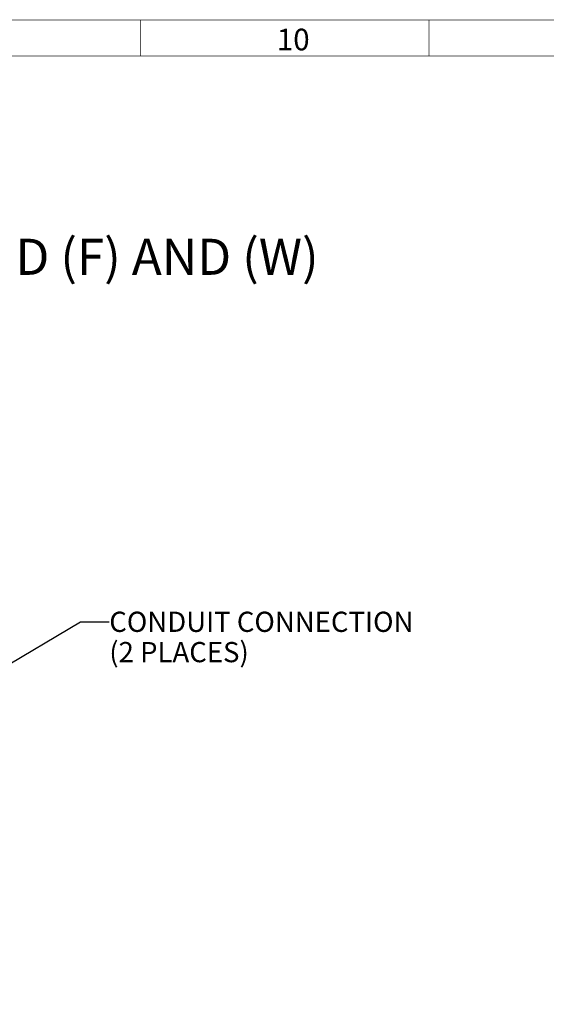
# Paper-space layout '02051-7711_1_1' of a CAD drawing. Units: inches. Extents: x 0 to 34, y 0 to 22.
# Drawn here: x 18.2 to 21.8, y 14.9 to 21.8 of the extents above; entities that cross this region are included whole.
import ezdxf

# ---------------------------------------------------------------- set-up
doc = ezdxf.new("R2010")
doc.units = ezdxf.units.IN
doc.header["$LTSCALE"] = 1.87
doc.header["$MEASUREMENT"] = 0
doc.layers.get('0').update_dxf_attribs({"linetype": 'CONTINUOUS'})
doc.styles.get("Standard").update_dxf_attribs({"font": 'txt', "width": 0.8})
doc.styles.add('TEXTSTYLE_4', font='txt', dxfattribs={"width": 0.8})
doc.dimstyles.get("Standard").update_dxf_attribs({"dimtxt": 0.14, "dimasz": 0.13, "dimexe": 0.1, "dimexo": 0.0625, "dimgap": 0.09, "dimtad": 0, "dimtih": 1, "dimtoh": 1, "dimdec": 3, "dimzin": 4, "dimdsep": 46, "dimtxsty": 'STANDARD', "dimblk": '_FILLED', "dimblk1": '_FILLED', "dimblk2": '_FILLED', "dimcen": 0.09, "dimadec": 3, "dimazin": 1, "dimtol": 1, "dimtp": 0.01, "dimtm": 0.01, "dimtfac": 1, "dimtdec": 3, "dimtofl": 0, "dimtmove": 0, "dimatfit": 3, "dimldrblk": '_FILLED', "dimfxl": 1, "dimtolj": 1, "dimtzin": 4, "dimarcsym": 0})

# ---------------------------------------------------------------- blocks, each defined once
blk = doc.blocks.new('_FILLED')
at = {"color": 0, "linetype": 'BYBLOCK'}
blk.add_solid([(0, 0), (-1, 0.173), (-1, -0.173)], dxfattribs=at)

psp = doc.layouts.new('02051-7711_1_1')

# ---------------------------------------------------------------- linework, layer by layer
at = {"color": 3, "linetype": 'CONTINUOUS', "const_width": 0.005}
for points in [[(0.75, 21.75), (33.25, 21.75)], [(19, 21.5), (19, 21.75)], [(21, 21.5), (21, 21.75)], [(1, 21.5), (33, 21.5)]]:
    psp.add_lwpolyline(points, dxfattribs=at)

# ---------------------------------------------------------------- texts
at = {"color": 3, "linetype": 'CONTINUOUS', "insert": (19.9457, 21.6901), "char_height": 0.15, "width": 0.305357, "attachment_point": 1, "line_spacing_factor": 0.9}
psp.add_mtext('10', dxfattribs=at)
at = {"color": 2, "linetype": 'CONTINUOUS', "insert": (13.3886, 20.2347), "char_height": 0.25, "width": 10.1, "attachment_point": 1, "line_spacing_factor": 0.9, "style": 'TEXTSTYLE_4'}
psp.add_mtext('OUTPUT CODE (A) AND (M) AND (F) AND (W)\\P ALUMINUM/SST HOUSING', dxfattribs=at)
at = {"color": 2, "linetype": 'CONTINUOUS', "insert": (18.7843, 17.6507), "char_height": 0.14, "width": 3.02, "attachment_point": 1, "line_spacing_factor": 0.9}
psp.add_mtext('CONDUIT CONNECTION\\P(2 PLACES)', dxfattribs=at)

# ---------------------------------------------------------------- leaders
at = {"color": 2, "linetype": 'CONTINUOUS'}
for points in [[(15.7182, 15.8796), (18.5843, 17.5807), (18.7843, 17.5807)], [(17.5006, 15.5064), (18.3718, 14.0924), (18.5718, 14.0924)]]:
    psp.add_leader(points, dimstyle='STANDARD', override={"dimtad": 0}, dxfattribs=at)

doc.saveas('drawing.dxf')
